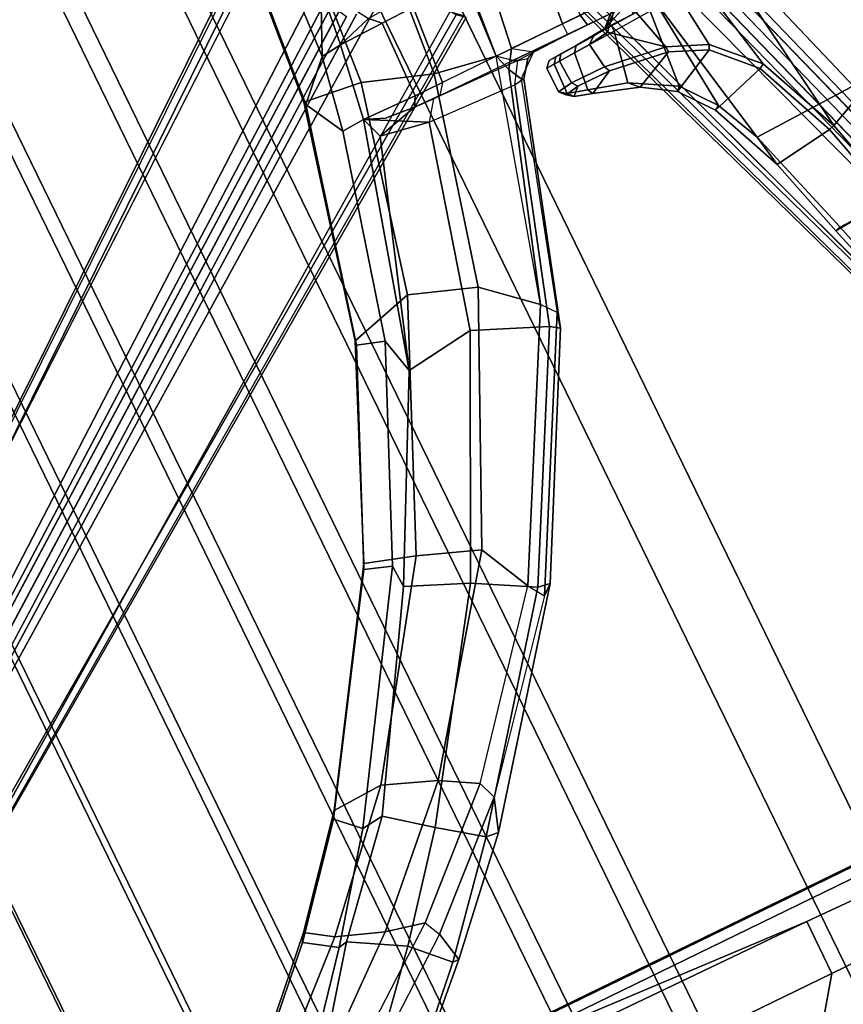
# Model space of a CAD drawing. Units: inches. Extents: x -98 to 102, y -72 to 77.
# Drawn here: x 63 to 69, y 2 to 8 of the extents above; entities that cross this region are included whole.
import ezdxf

# ---------------------------------------------------------------- set-up
doc = ezdxf.new("R2010")
doc.units = ezdxf.units.IN
doc.header["$MEASUREMENT"] = 0
for name, color, linetype in [('SEAT-BASE', 5, 'Continuous'), ('SEAT-FABRIC', 5, 'Continuous'), ('SEAT-FRAME', 5, 'Continuous')]:
    doc.layers.add(name, color=color, linetype=linetype)

# ---------------------------------------------------------------- blocks, each defined once
blk = doc.blocks.new('1SETU_MULTI_5STAR_ARMS_0T')
at = {"layer": 'SEAT-BASE'}
for points in [[(-3.4997, 12.0062, 4.7238), (-3.8627, 11.8882, 4.7639), (-0.5242, 1.6134, 8.2213), (0.1453, 1.831, 8.1735)], [(-3.4997, 12.0062, 4.7238), (-3.8627, 11.8882, 4.7639), (-0.5242, 1.6134, 8.2213), (0.1453, 1.831, 8.1735)], [(-3.4326, 12.0043, 4.6477), (-3.4997, 12.0062, 4.7238), (0.1453, 1.831, 8.1735), (0.2153, 1.8367, 8.0987)], [(-3.4326, 12.0043, 4.6477), (-3.4997, 12.0062, 4.7238), (0.1453, 1.831, 8.1735), (0.2153, 1.8367, 8.0987)], [(-3.4326, 12.0043, 4.6477), (0.2153, 1.8367, 8.0987), (0.1958, 1.8283, 7.9856), (-3.2012, 11.3552, 4.8238)], [(-3.4326, 12.0043, 4.6477), (0.2153, 1.8367, 8.0987), (0.1958, 1.8283, 7.9856), (-3.2012, 11.3552, 4.8238)], [(-0.5242, 1.6134, 8.2213), (-3.8627, 11.8882, 4.7639), (-4.2257, 11.7703, 4.7238), (-1.1938, 1.3959, 8.1735)], [(-0.5242, 1.6134, 8.2213), (-3.8627, 11.8882, 4.7639), (-4.2257, 11.7703, 4.7238), (-1.1938, 1.3959, 8.1735)], [(-1.1938, 1.3959, 8.1735), (-4.2257, 11.7703, 4.7238), (-4.2789, 11.7293, 4.6477), (-1.2538, 1.3594, 8.0987)], [(-1.1938, 1.3959, 8.1735), (-4.2257, 11.7703, 4.7238), (-4.2789, 11.7293, 4.6477), (-1.2538, 1.3594, 8.0987)], [(-1.233, 1.364, 7.9856), (-1.2538, 1.3594, 8.0987), (-4.2789, 11.7293, 4.6477), (-4.0846, 11.0681, 4.8238)], [(-1.233, 1.364, 7.9856), (-1.2538, 1.3594, 8.0987), (-4.2789, 11.7293, 4.6477), (-4.0846, 11.0681, 4.8238)], [(-3.2012, 11.3552, 4.8238), (0.0997, 1.8184, 7.914), (0.1958, 1.8283, 7.9856)], [(-3.2012, 11.3552, 4.8238), (0.0997, 1.8184, 7.914), (0.1958, 1.8283, 7.9856)], [(-1.233, 1.364, 7.9856), (-1.1495, 1.4125, 7.914), (-4.0846, 11.0681, 4.8238), (-1.233, 1.364, 7.9856)], [(-1.233, 1.364, 7.9856), (-1.1495, 1.4125, 7.914), (-4.0846, 11.0681, 4.8238), (-1.233, 1.364, 7.9856)], [(-3.5521, 10.9322, 3.5938), (-3.4969, 10.9595, 3.6462), (-0.576, 1.97, 5.2504), (-0.6312, 1.9427, 5.1979)], [(-3.5521, 10.9322, 3.5938), (-3.4969, 10.9595, 3.6462), (-0.576, 1.97, 5.2504), (-0.6312, 1.9427, 5.1979)], [(-0.6919, 1.9324, 5.2504), (-3.6128, 10.9218, 3.6462), (-3.5521, 10.9322, 3.5938), (-0.6312, 1.9427, 5.1979)], [(-0.6919, 1.9324, 5.2504), (-3.6128, 10.9218, 3.6462), (-3.5521, 10.9322, 3.5938), (-0.6312, 1.9427, 5.1979)], [(4.2384, 7.7796, 16.7237), (4.2849, 7.803, 16.5981), (3.7571, 7.2655, 16.3427), (3.7146, 7.2664, 16.4723)], [(4.5164, 7.6426, 16.5321), (3.9832, 7.038, 16.2401), (3.7571, 7.2655, 16.3427), (4.2849, 7.803, 16.5981)], [(4.2384, 7.7796, 16.7237), (3.7146, 7.2664, 16.4723), (3.7557, 7.0585, 16.7196), (4.3355, 7.4921, 17.0241)], [(0.9162, 1.5942, 7.9856), (0.9055, 1.6125, 8.0987), (9.8329, 7.6941, 4.6477), (9.2642, 7.3049, 4.8238)], [(0.9587, 1.5667, 8.1735), (9.8884, 7.6561, 4.7238), (9.8329, 7.6941, 4.6477), (0.9055, 1.6125, 8.0987)], [(0.9162, 1.5942, 7.9856), (0.9055, 1.6125, 8.0987), (9.8329, 7.6941, 4.6477), (9.2642, 7.3049, 4.8238)], [(0.9587, 1.5667, 8.1735), (9.8884, 7.6561, 4.7238), (9.8329, 7.6941, 4.6477), (0.9055, 1.6125, 8.0987)], [(1.3725, 0.9972, 8.2213), (10.1127, 7.3473, 4.7639), (9.8884, 7.6561, 4.7238), (0.9587, 1.5667, 8.1735)], [(1.3725, 0.9972, 8.2213), (10.1127, 7.3473, 4.7639), (9.8884, 7.6561, 4.7238), (0.9587, 1.5667, 8.1735)], [(4.5164, 7.6426, 16.5321), (4.9245, 7.5985, 16.5083), (4.3386, 6.8324, 16.0808), (3.9832, 7.038, 16.2401)], [(4.3998, 6.8434, 16.1128), (4.3386, 6.8324, 16.0808), (4.9245, 7.5985, 16.5083), (4.8623, 7.4019, 16.4252)], [(3.7557, 7.0585, 16.7196), (4.3355, 7.4921, 17.0241), (4.4024, 7.393, 17.0343), (3.8087, 6.9486, 16.7416)], [(4.0773, 6.885, 16.6851), (4.6504, 7.3575, 16.9934), (4.4024, 7.393, 17.0343), (3.8087, 6.9486, 16.7416)], [(4.6059, 6.7074, 16.2666), (4.3998, 6.8434, 16.1128), (4.8623, 7.4019, 16.4252), (5.0905, 7.1951, 16.5906)], [(10.3371, 7.0385, 4.7238), (10.1127, 7.3473, 4.7639), (1.3725, 0.9972, 8.2213), (1.7863, 0.4276, 8.1735)], [(10.3371, 7.0385, 4.7238), (10.1127, 7.3473, 4.7639), (1.3725, 0.9972, 8.2213), (1.7863, 0.4276, 8.1735)], [(4.9397, 7.2616, 16.8806), (4.6504, 7.3575, 16.9934), (4.0773, 6.885, 16.6851), (4.3955, 6.7679, 16.5569)], [(0.9162, 1.5942, 7.9856), (0.9882, 1.5297, 7.914), (9.2642, 7.3049, 4.8238), (0.9162, 1.5942, 7.9856)], [(0.9162, 1.5942, 7.9856), (0.9882, 1.5297, 7.914), (9.2642, 7.3049, 4.8238), (0.9162, 1.5942, 7.9856)], [(3.1027, 6.6191, 16.2175), (3.0246, 6.3918, 16.3992), (3.7557, 7.0585, 16.7196), (3.7146, 7.2664, 16.4723)], [(3.1027, 6.6191, 16.2175), (3.7146, 7.2664, 16.4723), (3.7571, 7.2655, 16.3427), (3.1888, 6.6077, 16.0948)], [(3.4702, 6.4026, 15.978), (3.1888, 6.6077, 16.0948), (3.7571, 7.2655, 16.3427), (3.9832, 7.038, 16.2401)], [(4.3955, 6.7679, 16.5569), (4.5696, 6.6486, 16.4211), (5.0462, 7.1294, 16.7418), (4.9397, 7.2616, 16.8806)], [(5.0462, 7.1294, 16.7418), (4.5696, 6.6486, 16.4211), (4.6059, 6.7074, 16.2666), (5.0905, 7.1951, 16.5906)], [(10.356, 6.9741, 4.6477), (10.3371, 7.0385, 4.7238), (1.7863, 0.4276, 8.1735), (1.8134, 0.3629, 8.0987)], [(10.356, 6.9741, 4.6477), (10.3371, 7.0385, 4.7238), (1.7863, 0.4276, 8.1735), (1.8134, 0.3629, 8.0987)], [(3.0699, 6.2697, 16.4384), (3.8087, 6.9486, 16.7416), (3.7557, 7.0585, 16.7196), (3.0246, 6.3918, 16.3992)], [(3.4702, 6.4026, 15.978), (3.9832, 7.038, 16.2401), (4.3386, 6.8324, 16.0808), (3.7553, 6.1788, 15.7567)], [(10.356, 6.9741, 4.6477), (1.8134, 0.3629, 8.0987), (1.7993, 0.3787, 7.9856), (9.8102, 6.5535, 4.8238)], [(10.356, 6.9741, 4.6477), (1.8134, 0.3629, 8.0987), (1.7993, 0.3787, 7.9856), (9.8102, 6.5535, 4.8238)], [(4.0773, 6.885, 16.6851), (3.8087, 6.9486, 16.7416), (3.0699, 6.2697, 16.4384), (3.314, 6.1273, 16.3461)], [(3.6721, 5.9894, 16.1862), (4.3955, 6.7679, 16.5569), (4.0773, 6.885, 16.6851), (3.314, 6.1273, 16.3461)], [(1.624, 1.2552, 5.2504), (9.2709, 6.811, 3.6462), (9.2995, 6.7564, 3.5938), (1.6526, 1.2007, 5.1979)], [(1.624, 1.2552, 5.2504), (9.2709, 6.811, 3.6462), (9.2995, 6.7564, 3.5938), (1.6526, 1.2007, 5.1979)], [(4.3998, 6.8434, 16.1128), (3.9076, 6.1961, 15.7927), (3.7553, 6.1788, 15.7567), (4.3386, 6.8324, 16.0808)], [(4.0576, 6.0547, 15.9214), (3.9076, 6.1961, 15.7927), (4.3998, 6.8434, 16.1128), (4.6059, 6.7074, 16.2666)], [(9.2995, 6.7564, 3.5938), (9.3425, 6.7124, 3.6462), (1.6956, 1.1566, 5.2504), (1.6526, 1.2007, 5.1979)], [(9.2995, 6.7564, 3.5938), (9.3425, 6.7124, 3.6462), (1.6956, 1.1566, 5.2504), (1.6526, 1.2007, 5.1979)], [(4.3955, 6.7679, 16.5569), (3.6721, 5.9894, 16.1862), (4.0281, 6.0044, 16.0741), (4.5696, 6.6486, 16.4211)], [(4.0281, 6.0044, 16.0741), (4.0576, 6.0547, 15.9214), (4.6059, 6.7074, 16.2666), (4.5696, 6.6486, 16.4211)], [(3.1027, 6.6191, 16.2175), (3.1888, 6.6077, 16.0948), (2.1451, 5.2559, 15.697), (2.0603, 5.2697, 15.7981)], [(3.1027, 6.6191, 16.2175), (2.0603, 5.2697, 15.7981), (2.1309, 5.3277, 16.0587), (3.0246, 6.3918, 16.3992)], [(3.4702, 6.4026, 15.978), (2.5393, 5.0333, 15.5232), (2.1451, 5.2559, 15.697), (3.1888, 6.6077, 16.0948)], [(9.8102, 6.5535, 4.8238), (1.7602, 0.4671, 7.914), (1.7993, 0.3787, 7.9856)], [(9.8102, 6.5535, 4.8238), (1.7602, 0.4671, 7.914), (1.7993, 0.3787, 7.9856)], [(3.4702, 6.4026, 15.978), (3.7553, 6.1788, 15.7567), (2.9527, 4.8573, 15.2141), (2.5393, 5.0333, 15.5232)], [(2.1309, 5.3277, 16.0587), (3.0246, 6.3918, 16.3992), (3.0699, 6.2697, 16.4384), (2.2026, 5.2176, 16.1342)], [(2.3742, 4.866, 15.9848), (3.314, 6.1273, 16.3461), (3.0699, 6.2697, 16.4384), (2.2026, 5.2176, 16.1342)], [(2.9601, 4.7033, 15.1971), (2.9527, 4.8573, 15.2141), (3.7553, 6.1788, 15.7567), (3.9076, 6.1961, 15.7927)], [(3.1408, 4.6385, 15.3702), (2.9601, 4.7033, 15.1971), (3.9076, 6.1961, 15.7927), (4.0576, 6.0547, 15.9214)], [(3.6721, 5.9894, 16.1862), (3.314, 6.1273, 16.3461), (2.3742, 4.866, 15.9848), (2.7854, 4.7094, 15.7705)], [(4.0281, 6.0044, 16.0741), (3.1241, 4.6013, 15.5137), (3.1408, 4.6385, 15.3702), (4.0576, 6.0547, 15.9214)], [(2.7854, 4.7094, 15.7705), (3.1241, 4.6013, 15.5137), (4.0281, 6.0044, 16.0741), (3.6721, 5.9894, 16.1862)], [(1.249, 3.7617, 15.5887), (1.2232, 3.6577, 15.7836), (2.1309, 5.3277, 16.0587), (2.0603, 5.2697, 15.7981)], [(1.2991, 3.5596, 15.864), (2.2026, 5.2176, 16.1342), (2.1309, 5.3277, 16.0587), (1.2232, 3.6577, 15.7836)], [(1.249, 3.7617, 15.5887), (2.0603, 5.2697, 15.7981), (2.1451, 5.2559, 15.697), (1.3104, 3.7177, 15.4856)], [(2.3742, 4.866, 15.9848), (2.2026, 5.2176, 16.1342), (1.2991, 3.5596, 15.864), (1.6235, 3.2722, 15.7162)], [(1.7992, 3.5108, 15.2173), (1.3104, 3.7177, 15.4856), (2.1451, 5.2559, 15.697), (2.5393, 5.0333, 15.5232)], [(-0.6962, 3.9816, 15.6518), (-1.1114, 3.949, 14.4774), (-1.4028, 5.0429, 14.487), (-1.011, 5.0613, 15.6416)], [(-1.011, 5.0613, 15.6416), (-0.9172, 4.6358, 15.6982), (-0.7321, 3.9728, 15.7042), (-0.6962, 3.9816, 15.6518)], [(1.7992, 3.5108, 15.2173), (2.5393, 5.0333, 15.5232), (2.9527, 4.8573, 15.2141), (2.2856, 3.5725, 14.8708)], [(2.0728, 3.1103, 15.4425), (2.7854, 4.7094, 15.7705), (2.3742, 4.866, 15.9848), (1.6235, 3.2722, 15.7162)], [(2.9601, 4.7033, 15.1971), (2.3438, 3.3246, 14.8127), (2.2856, 3.5725, 14.8708), (2.9527, 4.8573, 15.2141)], [(2.7854, 4.7094, 15.7705), (2.0728, 3.1103, 15.4425), (2.5228, 3.2364, 15.1386), (3.1241, 4.6013, 15.5137)], [(2.9601, 4.7033, 15.1971), (3.1408, 4.6385, 15.3702), (2.5278, 3.264, 15.004), (2.3438, 3.3246, 14.8127)], [(-2.8198, 4.6388, 15.43), (-2.5886, 3.9077, 15.3944), (-0.7321, 3.9728, 15.7042), (-0.9172, 4.6358, 15.6982)], [(2.5228, 3.2364, 15.1386), (2.5278, 3.264, 15.004), (3.1408, 4.6385, 15.3702), (3.1241, 4.6013, 15.5137)], [(-2.3389, 3.1183, 15.356), (-0.4957, 3.1857, 15.708), (-0.7321, 3.9728, 15.7042), (-2.5886, 3.9077, 15.3944)], [(-0.6962, 3.9816, 15.6518), (-0.5354, 3.4107, 15.6544), (-0.955, 3.353, 14.4741), (-1.1114, 3.949, 14.4774)], [(-0.5354, 3.4107, 15.6544), (-0.6962, 3.9816, 15.6518), (-0.7321, 3.9728, 15.7042), (-0.4957, 3.1857, 15.708)], [(-2.9614, 3.8591, 14.5957), (-1.1484, 3.9405, 14.4511), (-0.9917, 3.342, 14.4478), (-2.6679, 2.595, 14.5946)], [(-0.9917, 3.342, 14.4478), (-1.1484, 3.9405, 14.4511), (-1.1114, 3.949, 14.4774), (-0.955, 3.353, 14.4741)], [(1.249, 3.7617, 15.5887), (1.3104, 3.7177, 15.4856), (0.8094, 2.1611, 15.3598), (0.7378, 2.1516, 15.4612)], [(1.249, 3.7617, 15.5887), (0.7378, 2.1516, 15.4612), (0.7544, 2.1441, 15.6605), (1.2232, 3.6577, 15.7836)], [(1.7992, 3.5108, 15.2173), (1.436, 2.1346, 15.0406), (0.8094, 2.1611, 15.3598), (1.3104, 3.7177, 15.4856)], [(0.7544, 2.1441, 15.6605), (1.2232, 3.6577, 15.7836), (1.2991, 3.5596, 15.864), (0.8014, 2.0509, 15.7398)], [(1.7992, 3.5108, 15.2173), (2.2856, 3.5725, 14.8708), (1.7712, 2.0746, 14.6966), (1.436, 2.1346, 15.0406)], [(2.2856, 3.5725, 14.8708), (1.8223, 1.9258, 14.5742), (1.7712, 2.0746, 14.6966)], [(1.983, 1.9355, 14.5862), (1.8223, 1.9258, 14.5742), (2.2856, 3.5725, 14.8708), (2.3438, 3.3246, 14.8127)], [(0.8389, 1.9329, 15.7378), (0.8014, 2.0509, 15.7398), (0.8014, 2.0509, 15.7398), (1.2991, 3.5596, 15.864)], [(1.2625, 1.8579, 15.5863), (1.6235, 3.2722, 15.7162), (1.2991, 3.5596, 15.864), (0.8389, 1.9329, 15.7378)], [(-0.955, 3.353, 14.4741), (-0.5354, 3.4107, 15.6544), (-0.3232, 2.9019, 15.6564), (-0.716, 2.7828, 14.4714)], [(-0.4957, 3.1857, 15.708), (-0.3552, 2.8835, 15.7092), (-0.3232, 2.9019, 15.6564), (-0.5354, 3.4107, 15.6544)], [(-2.4898, 1.305, 14.5941), (-2.6679, 2.595, 14.5946), (-0.9917, 3.342, 14.4478), (-0.7258, 1.4022, 14.445)], [(-0.7476, 2.7629, 14.444), (-0.9917, 3.342, 14.4478), (-0.955, 3.353, 14.4741), (-0.716, 2.7828, 14.4714)], [(-0.4956, 1.5235, 14.4554), (-0.7258, 1.4022, 14.445), (-0.9917, 3.342, 14.4478), (-0.7476, 2.7629, 14.444)], [(2.126, 1.6663, 14.748), (1.983, 1.9355, 14.5862), (2.3438, 3.3246, 14.8127), (2.5278, 3.264, 15.004)], [(2.0728, 3.1103, 15.4425), (1.6235, 3.2722, 15.7162), (1.2625, 1.8579, 15.5863), (1.7294, 1.6958, 15.2752)], [(1.7294, 1.6958, 15.2752), (2.1313, 1.6457, 14.8758), (2.5228, 3.2364, 15.1386), (2.0728, 3.1103, 15.4425)], [(2.5228, 3.2364, 15.1386), (2.1313, 1.6457, 14.8758), (2.126, 1.6663, 14.748), (2.5278, 3.264, 15.004)], [(-2.3389, 3.1183, 15.356), (-0.2756, 2.042, 15.7113), (-0.4957, 3.1857, 15.708), (-2.3389, 3.1183, 15.356)], [(-0.4957, 3.1857, 15.708), (-0.2756, 2.042, 15.7113), (-0.3552, 2.8835, 15.7092)], [(-0.4626, 2.519, 14.4882), (-0.716, 2.7828, 14.4714), (-0.3232, 2.9019, 15.6564), (-0.1489, 2.6786, 15.6594)], [(-0.175, 2.6515, 15.7115), (-0.1489, 2.6786, 15.6594), (-0.3232, 2.9019, 15.6564), (-0.3552, 2.8835, 15.7092)], [(-0.2207, 2.1146, 15.7124), (-0.175, 2.6515, 15.7115), (-0.3552, 2.8835, 15.7092), (-0.2756, 2.042, 15.7113)], [(-0.7476, 2.7629, 14.444), (-0.716, 2.7828, 14.4714), (-0.4626, 2.519, 14.4882), (-0.4791, 2.4871, 14.4576)], [(-0.4956, 1.5235, 14.4554), (-0.7476, 2.7629, 14.444), (-0.4791, 2.4871, 14.4576), (-0.3788, 1.563, 14.4741)], [(-0.4626, 2.519, 14.4882), (-0.1489, 2.6786, 15.6594), (0.0629, 2.5428, 15.6632), (-0.2116, 2.4121, 14.5487)], [(-0.2207, 2.1146, 15.7124), (0.0552, 2.1288, 15.7133), (0.1226, 2.4796, 15.7078), (-0.175, 2.6515, 15.7115)], [(-0.175, 2.6515, 15.7115), (0.1226, 2.4796, 15.7078), (0.0629, 2.5428, 15.6632), (-0.1489, 2.6786, 15.6594)], [(-0.2118, 2.3749, 14.5161), (-0.4791, 2.4871, 14.4576), (-0.4626, 2.519, 14.4882), (-0.2116, 2.4121, 14.5487)], [(0.1984, 2.3544, 14.7521), (-0.2116, 2.4121, 14.5487), (0.0629, 2.5428, 15.6632), (0.3661, 2.4427, 15.5688)], [(0.3851, 2.4044, 15.608), (0.3661, 2.4427, 15.5688), (0.0629, 2.5428, 15.6632), (0.1226, 2.4796, 15.7078)], [(-0.0009, 1.5799, 14.598), (-0.3788, 1.563, 14.4741), (-0.4791, 2.4871, 14.4576), (-0.2118, 2.3749, 14.5161)], [(0.3568, 2.1436, 15.6281), (0.3851, 2.4044, 15.608), (0.1226, 2.4796, 15.7078), (0.0552, 2.1288, 15.7133)], [(0.1984, 2.3544, 14.7521), (0.3661, 2.4427, 15.5688), (0.4873, 2.4047, 15.4215), (0.4343, 2.3536, 14.9546)], [(0.3851, 2.4044, 15.608), (0.5201, 2.3659, 15.4454), (0.4873, 2.4047, 15.4215), (0.3661, 2.4427, 15.5688)], [(-0.2118, 2.3749, 14.5161), (-0.2116, 2.4121, 14.5487), (0.1984, 2.3544, 14.7521), (0.2167, 2.3153, 14.7225)], [(0.3568, 2.1436, 15.6281), (0.5132, 2.1511, 15.4585), (0.5201, 2.3659, 15.4454), (0.3851, 2.4044, 15.608)], [(0.5302, 2.3711, 15.1832), (0.4343, 2.3536, 14.9546), (0.4873, 2.4047, 15.4215), (0.5302, 2.3711, 15.1832)], [(0.5201, 2.3659, 15.4454), (0.568, 2.332, 15.1833), (0.5302, 2.3711, 15.1832), (0.4873, 2.4047, 15.4215)], [(0.2417, 2.1375, 14.7398), (0.0983, 2.1153, 14.6492), (-0.2118, 2.3749, 14.5161), (0.2167, 2.3153, 14.7225)], [(-0.0009, 2.008, 14.598), (-0.0009, 1.5799, 14.598), (-0.2118, 2.3749, 14.5161), (0.0983, 2.1153, 14.6492)], [(0.4631, 2.3143, 14.9327), (0.2167, 2.3153, 14.7225), (0.1984, 2.3544, 14.7521), (0.4343, 2.3536, 14.9546)], [(0.2417, 2.1375, 14.7398), (0.2167, 2.3153, 14.7225), (0.4631, 2.3143, 14.9327), (0.4704, 2.1491, 14.9418)], [(0.4631, 2.3143, 14.9327), (0.4343, 2.3536, 14.9546), (0.5302, 2.3711, 15.1832), (0.568, 2.332, 15.1833)], [(0.5683, 2.1538, 15.1855), (0.4704, 2.1491, 14.9418), (0.4631, 2.3143, 14.9327), (0.568, 2.332, 15.1833)], [(0.5683, 2.1538, 15.1855), (0.568, 2.332, 15.1833), (0.5201, 2.3659, 15.4454), (0.5132, 2.1511, 15.4585)], [(-0.2207, 2.1146, 15.7124), (0.0552, 2.1288, 15.7133), (0.0553, 2.0895, 15.6739), (-0.2181, 2.0752, 15.673)], [(0.102, 2.086, 14.7106), (0.0213, 2.008, 14.6385), (-0.0009, 2.008, 14.598), (0.0983, 2.1153, 14.6492)], [(0.0553, 2.0895, 15.6739), (0.3244, 2.1036, 15.6033), (0.3568, 2.1436, 15.6281), (0.0552, 2.1288, 15.7133)], [(0.102, 2.086, 14.7106), (0.0983, 2.1153, 14.6492), (0.2417, 2.1375, 14.7398), (0.1937, 2.0977, 14.7427)], [(0.4415, 2.1098, 14.9661), (0.1937, 2.0977, 14.7427), (0.2417, 2.1375, 14.7398), (0.4704, 2.1491, 14.9418)], [(0.4415, 2.1098, 14.9661), (0.5324, 2.1145, 15.2046), (0.4807, 2.1118, 15.4397), (0.1937, 2.0977, 14.7427)], [(0.4807, 2.1118, 15.4397), (0.5132, 2.1511, 15.4585), (0.3568, 2.1436, 15.6281), (0.3244, 2.1036, 15.6033)], [(0.4415, 2.1098, 14.9661), (0.4704, 2.1491, 14.9418), (0.5683, 2.1538, 15.1855), (0.5324, 2.1145, 15.2046)], [(0.4807, 2.1118, 15.4397), (0.5324, 2.1145, 15.2046), (0.5683, 2.1538, 15.1855), (0.5132, 2.1511, 15.4585)], [(0.6541, 2.0403, 15.4643), (0.6017, 2.0164, 15.669), (0.7544, 2.1441, 15.6605), (0.7378, 2.1516, 15.4612)], [(0.8014, 2.0509, 15.7398), (0.7247, 1.932, 15.7616), (0.6017, 2.0164, 15.669), (0.7544, 2.1441, 15.6605)], [(0.6541, 2.0403, 15.4643), (0.7378, 2.1516, 15.4612), (0.8094, 2.1611, 15.3598), (0.7193, 2.0225, 15.2331)], [(1.436, 2.1346, 15.0406), (0.8094, 2.1611, 15.3598), (0.7193, 2.0225, 15.2331), (1.3417, 2.0067, 14.9225)], [(1.4803, 2.0014, 14.8051), (1.3417, 2.0067, 14.9225), (1.436, 2.1346, 15.0406), (1.7712, 2.0746, 14.6966)], [(1.8223, 1.9258, 14.5742), (1.436, 2.1346, 15.0406), (1.8223, 1.9258, 14.5742)], [(-0.1126, 2.0807, 14.7758), (0.0553, 2.0895, 15.6739), (-0.2181, 2.0752, 15.673), (-0.5052, 2.0162, 14.8875)], [(-0.1126, 2.0807, 14.7758), (0.102, 2.086, 14.7106), (0.3244, 2.1036, 15.6033), (0.0553, 2.0895, 15.6739)], [(-0.1126, 2.0807, 14.7758), (-0.1069, 2.0021, 14.6971), (-0.0102, 2.008, 14.6723), (0.102, 2.086, 14.7106)], [(-0.0102, 2.008, 14.6723), (0.0213, 2.008, 14.6385), (0.102, 2.086, 14.7106), (-0.1069, 2.0021, 14.6971)], [(0.102, 2.086, 14.7106), (0.1937, 2.0977, 14.7427), (0.4807, 2.1118, 15.4397), (0.3244, 2.1036, 15.6033)], [(0.7247, 1.932, 15.7616), (0.8014, 2.0509, 15.7398), (0.8389, 1.9329, 15.7378)], [(1.4803, 2.0014, 14.8051), (1.7712, 2.0746, 14.6966), (1.8223, 1.9258, 14.5742), (1.6856, 1.9819, 14.6868)], [(0.3438, 1.9324, 15.7944), (-0.0924, 1.9335, 15.7295), (-0.0698, 2.0122, 15.6569), (0.3442, 2.0126, 15.7184)], [(0.0115, 2.0122, 14.7857), (0.1967, 2.0112, 14.7879), (0.3442, 2.0126, 15.7184), (-0.0698, 2.0122, 15.6569)], [(0.0115, 2.0122, 14.7857), (0.1967, 2.0112, 14.7879), (0.2132, 1.9325, 14.7138), (-0.0038, 1.9335, 14.7111)], [(0.3442, 2.0126, 15.7184), (0.7193, 2.0225, 15.2331), (0.7505, 2.0095, 14.8678), (0.1967, 2.0112, 14.7879)], [(0.8389, 1.9339, 14.796), (0.2132, 1.9325, 14.7138), (0.1967, 2.0112, 14.7879), (0.7505, 2.0095, 14.8678)], [(0.6017, 2.0164, 15.669), (0.3442, 2.0126, 15.7184), (0.3438, 1.9324, 15.7944), (0.7247, 1.932, 15.7616)], [(0.6017, 2.0164, 15.669), (0.3442, 2.0126, 15.7184), (0.7193, 2.0225, 15.2331), (0.6541, 2.0403, 15.4643)], [(0.7193, 2.0225, 15.2331), (1.3417, 2.0067, 14.9225), (1.2932, 2.0043, 14.8451), (0.7505, 2.0095, 14.8678)], [(1.2932, 2.0043, 14.8451), (0.7505, 2.0095, 14.8678), (0.8389, 1.9339, 14.796), (1.2389, 1.9342, 14.7767)], [(1.4429, 1.9335, 14.7368), (1.2389, 1.9342, 14.7767), (1.2932, 2.0043, 14.8451), (1.4803, 2.0014, 14.8051)], [(1.2932, 2.0043, 14.8451), (1.3417, 2.0067, 14.9225), (1.4803, 2.0014, 14.8051), (1.2932, 2.0043, 14.8451)], [(1.4429, 1.9335, 14.7368), (1.4803, 2.0014, 14.8051), (1.6856, 1.9819, 14.6868), (1.8223, 1.9258, 14.5742)], [(-0.0924, 1.9335, 15.7295), (-0.0924, 1.3736, 15.7295), (0.2876, 1.3711, 15.7849), (0.3438, 1.9324, 15.7944)], [(0.2132, 1.375, 14.7138), (0.2132, 1.9325, 14.7138), (0.8389, 1.9339, 14.796), (0.8033, 1.3833, 14.7739)], [(0.6438, 1.3628, 15.7417), (0.7247, 1.932, 15.7616), (0.3438, 1.9324, 15.7944), (0.2876, 1.3711, 15.7849)], [(0.787, 1.3592, 15.7082), (0.8389, 1.9329, 15.7378), (0.7247, 1.932, 15.7616), (0.6438, 1.3628, 15.7417)], [(1.1354, 0.3941, 15.5306), (1.2625, 1.8579, 15.5863), (0.8389, 1.9329, 15.7378), (0.787, 1.3592, 15.7082)], [(1.1949, 1.3934, 14.7346), (0.8033, 1.3833, 14.7739), (0.8389, 1.9339, 14.796), (1.2389, 1.9342, 14.7767)], [(1.1949, 1.3934, 14.7346), (1.2389, 1.9342, 14.7767), (1.4429, 1.9335, 14.7368), (1.4286, 1.4007, 14.6747)], [(1.7436, 1.4079, 14.5261), (1.4286, 1.4007, 14.6747), (1.4429, 1.9335, 14.7368), (1.8223, 1.9258, 14.5742)], [(1.7436, 1.4079, 14.5261), (1.8223, 1.9258, 14.5742), (1.983, 1.9355, 14.5862), (1.888, 1.4254, 14.5263)], [(1.983, 1.9355, 14.5862), (2.126, 1.6663, 14.748), (1.888, 1.4254, 14.5263)], [(1.6204, 0.3942, 15.2127), (1.7294, 1.6958, 15.2752), (1.2625, 1.8579, 15.5863), (1.1354, 0.3941, 15.5306)], [(2.0189, 0.3939, 14.792), (2.1313, 1.6457, 14.8758), (1.7294, 1.6958, 15.2752), (1.6204, 0.3942, 15.2127)], [(2.0078, 0.3937, 14.6646), (1.824, 0.3937, 14.4841), (1.888, 1.4254, 14.5263), (2.126, 1.6663, 14.748)], [(2.0189, 0.3939, 14.792), (2.0078, 0.3937, 14.6646), (2.126, 1.6663, 14.748), (2.1313, 1.6457, 14.8758)], [(1.1533, 1.3076, 14.8192), (1.1949, 1.3934, 14.7346), (1.4286, 1.4007, 14.6747), (1.4966, 1.3309, 14.6843)], [(1.7436, 1.4079, 14.5261), (1.4966, 1.3309, 14.6843), (1.4286, 1.4007, 14.6747)], [(1.7436, 1.4079, 14.5261), (1.6936, 1.0084, 14.5168), (1.4966, 1.3309, 14.6843), (1.7436, 1.4079, 14.5261)], [(1.888, 1.4254, 14.5263), (1.824, 0.3937, 14.4841), (1.6709, 0.3939, 14.5032), (1.6936, 1.0084, 14.5168)], [(1.6936, 1.0084, 14.5168), (1.7436, 1.4079, 14.5261), (1.888, 1.4254, 14.5263)]]:
    blk.add_3dface(points, dxfattribs=at)
for points, invisible_edges in [([(0.0997, 1.8184, 7.914), (-0.3941, 1.8788, 7.4174), (-3.556, 11.2196, 4.2852), (-3.2012, 11.3552, 4.8238)], 5), ([(0.0997, 1.8184, 7.914), (-0.3941, 1.8788, 7.4174), (-3.556, 11.2196, 4.2852), (-3.2012, 11.3552, 4.8238)], 5), ([(-0.5128, 1.9418, 6.7519), (-0.576, 1.97, 5.2504), (-3.4969, 10.9595, 3.6462), (-3.5667, 11.2231, 4.0374)], 5), ([(-3.5667, 11.2231, 4.0374), (-3.5559, 11.2196, 4.2869), (-0.3941, 1.8788, 7.4174), (-0.5128, 1.9418, 6.7519)], 5), ([(-0.5128, 1.9418, 6.7519), (-0.576, 1.97, 5.2504), (-3.4969, 10.9595, 3.6462), (-3.5667, 11.2231, 4.0374)], 5), ([(-3.5667, 11.2231, 4.0374), (-3.5559, 11.2196, 4.2869), (-0.3941, 1.8788, 7.4174), (-0.5128, 1.9418, 6.7519)], 5), ([(-3.7179, 11.167, 4.2852), (-0.7855, 1.7516, 7.4174), (-1.1495, 1.4125, 7.914), (-4.0846, 11.0681, 4.8238)], 10), ([(-3.7179, 11.167, 4.2852), (-0.7855, 1.7516, 7.4174), (-1.1495, 1.4125, 7.914), (-4.0846, 11.0681, 4.8238)], 10), ([(-0.7855, 1.7516, 7.4174), (-3.7179, 11.1669, 4.2869), (-3.7112, 11.1762, 4.0374), (-0.7265, 1.8723, 6.7519)], 8), ([(-0.7855, 1.7516, 7.4174), (-3.7179, 11.1669, 4.2869), (-3.7112, 11.1762, 4.0374), (-0.7265, 1.8723, 6.7519)], 8), ([(-3.6128, 10.9218, 3.6462), (-0.6919, 1.9324, 5.2504), (-0.7265, 1.8723, 6.7519), (-3.7112, 11.1762, 4.0374)], 10), ([(-3.6128, 10.9218, 3.6462), (-0.6919, 1.9324, 5.2504), (-0.7265, 1.8723, 6.7519), (-3.7112, 11.1762, 4.0374)], 10), ([(9.4716, 6.9867, 4.2852), (1.4232, 1.2883, 7.4174), (0.9882, 1.5297, 7.914), (9.2642, 7.3049, 4.8238)], 10), ([(9.4716, 6.9867, 4.2852), (1.4232, 1.2883, 7.4174), (0.9882, 1.5297, 7.914), (9.2642, 7.3049, 4.8238)], 10), ([(1.4232, 1.2883, 7.4174), (9.4714, 6.9867, 4.2869), (9.4823, 6.9832, 4.0374), (1.5562, 1.2695, 6.7519)], 8), ([(1.4232, 1.2883, 7.4174), (9.4714, 6.9867, 4.2869), (9.4823, 6.9832, 4.0374), (1.5562, 1.2695, 6.7519)], 8), ([(9.2709, 6.811, 3.6462), (1.624, 1.2552, 5.2504), (1.5562, 1.2695, 6.7519), (9.4823, 6.9832, 4.0374)], 10), ([(9.2709, 6.811, 3.6462), (1.624, 1.2552, 5.2504), (1.5562, 1.2695, 6.7519), (9.4823, 6.9832, 4.0374)], 10), ([(9.5717, 6.8603, 4.0374), (9.5716, 6.8489, 4.2869), (1.665, 0.9554, 7.4174), (1.6883, 1.0877, 6.7519)], 5), ([(9.5717, 6.8603, 4.0374), (9.5716, 6.8489, 4.2869), (1.665, 0.9554, 7.4174), (1.6883, 1.0877, 6.7519)], 5), ([(1.7602, 0.4671, 7.914), (1.665, 0.9554, 7.4174), (9.5716, 6.849, 4.2852), (9.8102, 6.5535, 4.8238)], 5), ([(1.7602, 0.4671, 7.914), (1.665, 0.9554, 7.4174), (9.5716, 6.849, 4.2852), (9.8102, 6.5535, 4.8238)], 5), ([(1.6883, 1.0877, 6.7519), (1.6956, 1.1566, 5.2504), (9.3425, 6.7124, 3.6462), (9.5717, 6.8603, 4.0374)], 5), ([(1.6883, 1.0877, 6.7519), (1.6956, 1.1566, 5.2504), (9.3425, 6.7124, 3.6462), (9.5717, 6.8603, 4.0374)], 5)]:
    blk.add_3dface(points, dxfattribs=dict(at, invisible_edges=invisible_edges))
at = {"layer": 'SEAT-FABRIC'}
for points in [[(-7.1706, 9.5866, 18.2666), (-7.1706, -9.5866, 18.2666), (-7.516, -9.5866, 18.7647), (-7.516, 9.5786, 18.7647)], [(-7.4867, -9.5866, 18.7504), (-7.1562, -9.5866, 18.28), (-7.1562, 9.5866, 18.28), (-7.4867, 9.5866, 18.7504)], [(-7.3675, 9.5788, 21.0224), (-7.3675, -9.5658, 21.0224), (-7.0708, -9.5646, 21.7186), (-7.0708, 9.5866, 21.7186)], [(-6.9583, -9.5866, 21.9399), (-7.3675, -9.5798, 20.9722), (-7.3675, 9.5798, 20.9722), (-6.9583, 9.5866, 21.9399)], [(-7.1706, 9.5866, 18.2666), (-6.8792, 9.5866, 17.9785), (-6.8792, -9.5866, 17.9785), (-7.1706, -9.5866, 18.2666)], [(-7.1562, -9.5866, 18.28), (-6.8464, -9.5866, 18.0135), (-6.8464, 9.5866, 18.0135), (-7.1562, 9.5866, 18.28)], [(-7.0708, 9.5866, 21.7186), (-7.0708, -9.5646, 21.7186), (-6.8944, -9.5461, 22.2211), (-6.8944, 9.553, 22.2211)], [(-6.7871, -9.5461, 22.4557), (-6.9583, -9.5866, 21.9399), (-6.9583, 9.5866, 21.9399), (-6.7871, 9.5461, 22.4557)], [(-6.8792, 9.5866, 17.9785), (-6.4311, 9.5866, 17.7416), (-6.4311, -9.5866, 17.7416), (-6.8792, -9.5866, 17.9785)], [(-6.8464, -9.5866, 18.0135), (-6.4384, -9.5866, 17.7664), (-6.4384, 9.5866, 17.7664), (-6.8464, 9.5866, 18.0135)], [(-6.4384, -9.5866, 17.7664), (-5.979, -9.5866, 17.6206), (-5.979, 9.5866, 17.6206), (-6.4384, 9.5866, 17.7664)], [(-6.4311, 9.5866, 17.7416), (-5.9487, 9.5866, 17.5942), (-5.9487, -9.5866, 17.5942), (-6.4311, -9.5866, 17.7416)], [(-5.979, -9.5866, 17.6206), (-5.4972, -9.5866, 17.5691), (-5.4972, 9.5866, 17.5691), (-5.979, 9.5866, 17.6206)], [(-5.9487, 9.5866, 17.5942), (-5.4438, 9.5866, 17.55), (-5.4438, -9.5866, 17.55), (-5.9487, -9.5866, 17.5942)], [(-5.4972, -9.5866, 17.5691), (-5.0416, -9.5866, 17.6212), (-5.0416, 9.5866, 17.6212), (-5.4972, 9.5866, 17.5691)], [(-5.4438, 9.5866, 17.55), (-4.9675, 9.5866, 17.618), (-4.9675, -9.5866, 17.618), (-5.4438, -9.5866, 17.55)], [(-4.1412, 9.5866, 17.828), (-5.0416, 9.5866, 17.6212), (-5.0416, -9.5866, 17.6212), (-4.1412, -9.5866, 17.828)], [(-4.1366, -9.5866, 17.8089), (-4.9675, -9.5866, 17.618), (-4.9675, 9.5866, 17.618), (-4.1366, 9.5866, 17.8089)], [(-3.3819, 9.5866, 18.0428), (-4.1412, 9.5866, 17.828), (-4.1412, -9.5866, 17.828), (-3.3819, -9.5866, 18.0428)], [(-3.3772, -9.5866, 18.0237), (-4.1366, -9.5866, 17.8089), (-4.1366, 9.5866, 17.8089), (-3.3772, 9.5866, 18.0237)], [(-1.5888, 9.5866, 18.4734), (-3.3819, 9.5866, 18.0428), (-3.3819, -9.5866, 18.0428), (-1.5888, -9.5866, 18.4734)], [(-1.9197, -9.5866, 18.3776), (-3.3772, -9.5866, 18.0237), (-3.3772, 9.5866, 18.0237), (-1.9197, 9.5866, 18.3776)], [(1.4024, -9.5866, 19.066), (-1.9197, -9.5866, 18.3776), (-1.9197, 9.5866, 18.3776), (1.4024, 9.5866, 19.066)], [(0.9117, 9.5866, 18.9944), (-1.5888, 9.5866, 18.4734), (-1.5888, -9.5866, 18.4734), (0.9117, -9.5866, 18.9944)], [(2.432, 9.5866, 19.2588), (0.9117, 9.5866, 18.9944), (0.9117, -9.5866, 18.9944), (2.432, -9.5866, 19.2588)], [(2.5838, -9.5866, 19.2624), (1.4024, -9.5866, 19.066), (1.4024, 9.5866, 19.066), (2.5838, 9.5866, 19.2624)], [(3.189, 9.5866, 19.375), (2.432, 9.5866, 19.2588), (2.432, -9.5866, 19.2588), (3.189, -9.5866, 19.375)], [(3.3143, -9.5866, 19.3716), (2.5838, -9.5866, 19.2624), (2.5838, 9.5866, 19.2624), (3.3143, 9.5866, 19.3716)], [(3.9512, 9.5866, 19.4493), (3.189, 9.5866, 19.375), (3.189, -9.5866, 19.375), (3.9512, -9.5866, 19.4493)], [(4.0497, -9.5866, 19.44), (3.3143, -9.5866, 19.3716), (3.3143, 9.5866, 19.3716), (4.0497, 9.5866, 19.44)], [(4.7164, 9.5866, 19.4816), (3.9512, 9.5866, 19.4493), (3.9512, -9.5866, 19.4493), (4.7164, -9.5866, 19.4816)], [(4.7878, -9.5866, 19.4676), (4.0497, -9.5866, 19.44), (4.0497, 9.5866, 19.44), (4.7878, 9.5866, 19.4676)], [(5.4821, 9.5866, 19.4717), (4.7164, 9.5866, 19.4816), (4.7164, -9.5866, 19.4816), (5.4821, -9.5866, 19.4717)], [(5.5263, -9.5866, 19.4543), (4.7878, -9.5866, 19.4676), (4.7878, 9.5866, 19.4676), (5.5263, 9.5866, 19.4543)], [(6.2462, 9.5866, 19.4197), (5.4821, 9.5866, 19.4717), (5.4821, -9.5866, 19.4717), (6.2462, -9.5866, 19.4197)], [(6.2629, -9.5866, 19.4), (5.5263, -9.5866, 19.4543), (5.5263, 9.5866, 19.4543), (6.2629, 9.5866, 19.4)], [(7.0063, 9.5866, 19.3258), (6.2462, 9.5866, 19.4197), (6.2462, -9.5866, 19.4197), (7.0063, -9.5866, 19.3258)], [(6.9953, -9.5866, 19.3049), (6.2629, -9.5866, 19.4), (6.2629, 9.5866, 19.4), (6.9953, 9.5866, 19.3049)], [(7.381, -9.5866, 19.2114), (6.9953, -9.5866, 19.3049), (6.9953, 9.5866, 19.3049), (7.381, 9.5866, 19.2114)], [(7.0063, 9.5866, 19.3258), (7.0063, -9.5866, 19.3258), (7.5324, -9.5866, 19.1872), (7.5324, 9.5866, 19.1872)], [(8.3735, -9.5866, 18.9104), (7.381, -9.5866, 19.2114), (7.381, 9.5866, 19.2114), (8.3735, 9.5866, 18.9104)], [(7.5324, 9.5866, 19.1872), (7.5324, -9.5866, 19.1872), (8.1155, -9.5866, 19.0161), (8.1155, 9.5866, 19.0161)], [(-6.8944, 9.553, 22.2211), (-6.8944, -9.5461, 22.2211), (-6.7141, -9.5277, 22.8176), (-6.7141, 9.5322, 22.8176)], [(-6.7871, -9.5461, 22.4557), (-6.7871, 9.5461, 22.4557), (-6.6524, 9.5277, 22.9728), (-6.6524, -9.5277, 22.9728)], [(-6.7141, 9.5322, 22.8176), (-6.7141, -9.5277, 22.8176), (-6.6264, -9.4766, 23.4346), (-6.6264, 9.5066, 23.4346)], [(-6.6524, -9.5277, 22.9728), (-6.6524, 9.5277, 22.9728), (-6.5901, 9.5066, 23.5036), (-6.5901, -9.5066, 23.5036)], [(-6.6264, 9.5066, 23.4346), (-6.6264, -9.4766, 23.4346), (-6.6334, -9.4575, 24.0577), (-6.6334, 9.4695, 24.0577)], [(-6.5901, -9.5066, 23.5036), (-6.5901, 9.5066, 23.5036), (-6.6014, 9.4795, 24.0378), (-6.6014, -9.4795, 24.0378)], [(-6.7628, -9.4385, 24.9146), (-6.7628, 9.4385, 24.9146), (-6.895, 9.4163, 25.3531), (-6.895, -9.4163, 25.3531)], [(-6.6861, -9.4569, 24.5655), (-6.6861, 9.4569, 24.5655), (-6.7628, 9.4385, 24.9146), (-6.7628, -9.4385, 24.9146)], [(-6.6334, 9.4695, 24.0577), (-6.6334, -9.4575, 24.0577), (-6.7349, -9.4219, 24.6726), (-6.7349, 9.4369, 24.6726)], [(-6.6014, -9.4795, 24.0378), (-6.6014, 9.4795, 24.0378), (-6.6861, 9.4569, 24.5655), (-6.6861, -9.4569, 24.5655)], [(-6.895, -9.4163, 25.3531), (-6.895, 9.4163, 25.3531), (-7.4977, 9.3491, 26.9192), (-7.4977, -9.3491, 26.9192)], [(-6.9296, 9.3963, 25.3924), (-6.9296, -9.3953, 25.3924), (-7.3936, -9.3491, 26.5974), (-7.3936, 9.3614, 26.5974)], [(-6.7349, 9.4369, 24.6726), (-6.7349, -9.4219, 24.6726), (-6.9296, -9.3953, 25.3924), (-6.9296, 9.3963, 25.3924)]]:
    blk.add_3dface(points, dxfattribs=at)
at = {"layer": 'SEAT-FRAME'}
for points in [[(-1.5881, 9.6851, 18.0629), (2.4359, 9.685, 18.8668), (2.5418, 9.6293, 18.8378), (-1.5106, 9.5746, 17.986)], [(-0.7872, 9.5472, 18.4487), (0.5596, 9.5472, 18.7217), (2.4359, 9.685, 18.8668), (-1.5881, 9.6851, 18.0629)], [(2.5418, 9.6293, 18.8378), (1.681, 9.0856, 18.3059), (-1.4388, 9.1371, 17.6111), (-1.5106, 9.5746, 17.986)], [(0.0143, 8.4449, 18.603), (1.5087, 8.4449, 18.9056), (2.3032, 9.5274, 19.1578), (0.4784, 9.5274, 18.826)], [(3.1848, 8.445, 19.1637), (3.7637, 9.5273, 19.3491), (2.3032, 9.5274, 19.1578), (1.5087, 8.4449, 18.9056)], [(-1.3053, 8.9778, 16.914), (-1.4388, 9.1371, 17.6111), (1.681, 9.0856, 18.3059), (1.8863, 8.9737, 17.4694)], [(1.8863, 8.9737, 17.4694), (-0.093, 7.9331, 17.1382), (-1.4723, 7.9326, 16.882), (-1.3053, 8.9778, 16.914)], [(-0.093, 7.9331, 17.1382), (1.8863, 8.9737, 17.4694), (4.6409, 8.9746, 17.8599), (5.0719, 7.933, 17.9133)], [(0.0143, 8.4449, 18.603), (-0.3143, 8.0902, 18.2533), (1.507, 8.0593, 18.6202), (1.5087, 8.4449, 18.9056)], [(3.1848, 8.445, 19.1637), (1.5087, 8.4449, 18.9056), (1.507, 8.0593, 18.6202), (3.921, 8.0417, 18.942)], [(-0.3746, 7.8625, 17.7867), (5.1945, 7.8649, 18.6571), (1.507, 8.0593, 18.6202), (-0.3143, 8.0902, 18.2533)], [(5.1945, 7.8649, 18.6571), (3.921, 8.0417, 18.942), (1.507, 8.0593, 18.6202), (5.1945, 7.8649, 18.6571)], [(-0.1338, 7.8543, 17.211), (-0.093, 7.9331, 17.1382), (5.0719, 7.933, 17.9133), (5.0736, 7.8543, 17.9928)], [(-0.3746, 7.8625, 17.7867), (-0.1338, 7.8543, 17.211), (5.0736, 7.8543, 17.9928), (5.1945, 7.8649, 18.6571)]]:
    blk.add_3dface(points, dxfattribs=at)

msp = doc.modelspace()

# ---------------------------------------------------------------- block references
at = {"rotation": 205.9635290415826}
msp.add_blockref('1SETU_MULTI_5STAR_ARMS_0T', (66.0889, 10.0637), dxfattribs=at)

doc.saveas('drawing.dxf')
